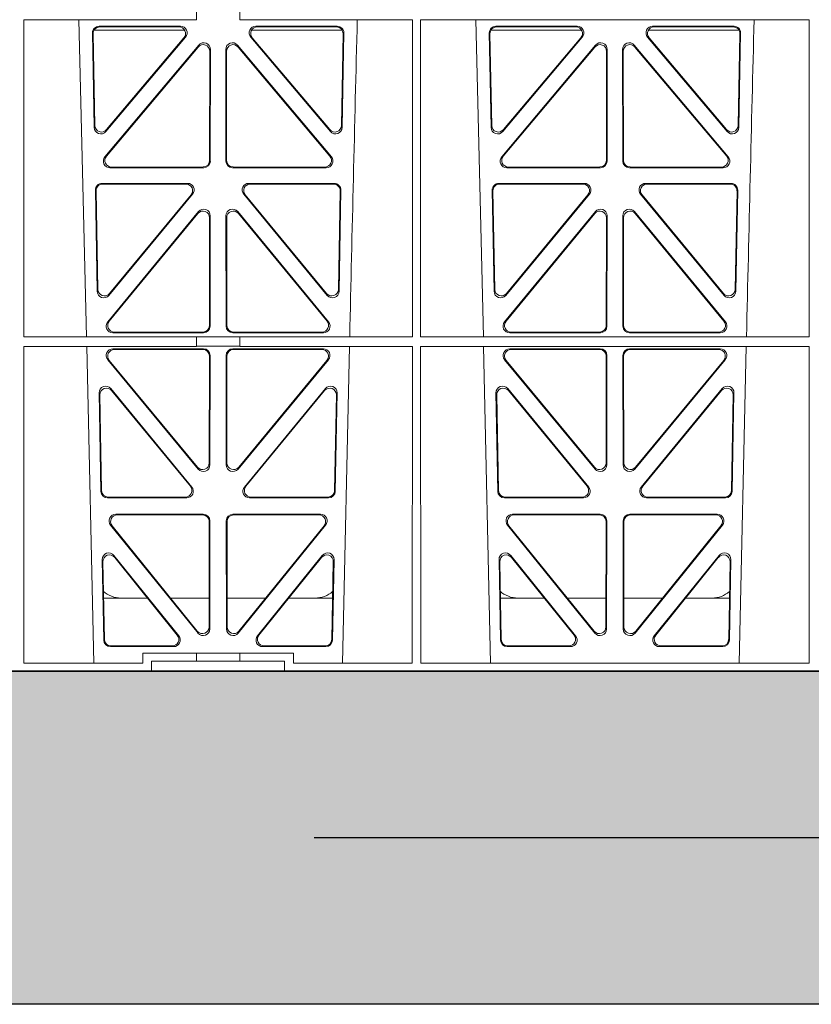
# Model space of a CAD drawing. Units: millimetres. Extents: x 619511 to 1062964, y 247464 to 266487.
# Drawn here: x 625724 to 625962, y 252930 to 253226 of the extents above; entities that cross this region are included whole.
import ezdxf

# ---------------------------------------------------------------- set-up
doc = ezdxf.new("R2010")
doc.units = ezdxf.units.MM
doc.header["$LTSCALE"] = 50
doc.linetypes.add('HIDDEN', pattern=[9.525, 6.35, -3.175])
doc.layers.add('Hatching', color=8, linetype='Continuous')

# ---------------------------------------------------------------- blocks, each defined once
blk = doc.blocks.new('ewfwe')
at = {"color": 5, "linetype": 'Continuous', "lineweight": 0}
for p, q in [((576584.25, 141870.97), (576584.25, 141868.12)), ((576597.25, 141870.97), (576597.25, 141868.12)), ((576532.35, 141868.12), (576584.25, 141868.12)), ((576532.37, 141772.92), (576532.35, 141868.12)), ((576551.23, 141772.92), (576548.94, 141868.12)), ((576597.25, 141868.12), (576649.16, 141868.12)), ((576649.14, 141772.92), (576649.16, 141868.12)), ((576651.61, 141868.12), (576768.41, 141868.12)), ((576651.62, 141772.92), (576651.61, 141868.12)), ((576670.48, 141772.92), (576668.19, 141868.12)), ((576768.4, 141772.92), (576768.41, 141868.12)), ((576580.72, 141864.97), (576553.47, 141864.97)), ((576554.98, 141866.18), (576579.44, 141866.18)), ((576555.2, 141865.97), (576578.98, 141865.97)), ((576628.06, 141864.97), (576600.81, 141864.97)), ((576602.09, 141866.18), (576626.55, 141866.18)), ((576602.55, 141865.97), (576626.33, 141865.97)), ((576672.72, 141864.97), (576699.97, 141864.97)), ((576674.23, 141866.18), (576698.69, 141866.18)), ((576674.45, 141865.97), (576698.23, 141865.97)), ((576720.06, 141864.97), (576747.31, 141864.97)), ((576721.34, 141866.18), (576745.8, 141866.18)), ((576721.8, 141865.97), (576745.58, 141865.97)), ((576553.52, 141835.82), (576552.99, 141864.15)), ((576553.72, 141836.38), (576553.21, 141863.94)), ((576580.95, 141862.9), (576557.04, 141834.57)), ((576580.5, 141862.69), (576557.24, 141835.13)), ((576624.49, 141834.57), (576600.58, 141862.9)), ((576624.29, 141835.13), (576601.03, 141862.69)), ((576628.32, 141863.94), (576627.81, 141836.38)), ((576628.54, 141864.15), (576628.01, 141835.82)), ((576672.77, 141835.82), (576672.24, 141864.15)), ((576672.97, 141836.38), (576672.46, 141863.94)), ((576700.2, 141862.9), (576676.29, 141834.57)), ((576699.75, 141862.69), (576676.49, 141835.13)), ((576743.74, 141834.57), (576719.83, 141862.9)), ((576743.54, 141835.13), (576720.28, 141862.69)), ((576747.57, 141863.94), (576747.06, 141836.38)), ((576747.79, 141864.15), (576747.26, 141835.82)), ((576556.74, 141826.97), (576584.95, 141860.5)), ((576557.19, 141827.18), (576584.74, 141859.92)), ((576588.46, 141859.21), (576588.42, 141825.68)), ((576593.11, 141825.68), (576593.07, 141859.21)), ((576596.58, 141860.5), (576624.79, 141826.97)), ((576596.79, 141859.92), (576624.34, 141827.18)), ((576675.99, 141826.97), (576704.2, 141860.5)), ((576676.44, 141827.18), (576703.99, 141859.92)), ((576707.71, 141859.21), (576707.67, 141825.68)), ((576712.36, 141825.68), (576712.32, 141859.21)), ((576715.83, 141860.5), (576744.04, 141826.97)), ((576716.04, 141859.92), (576743.59, 141827.18)), ((576588.25, 141858.63), (576588.21, 141825.89)), ((576593.32, 141825.89), (576593.28, 141858.63)), ((576707.5, 141858.63), (576707.46, 141825.89)), ((576712.57, 141825.89), (576712.53, 141858.63)), ((576586.43, 141823.69), (576558.27, 141823.69)), ((576586.22, 141823.9), (576558.72, 141823.9)), ((576623.26, 141823.69), (576595.1, 141823.69)), ((576622.81, 141823.9), (576595.31, 141823.9)), ((576705.68, 141823.69), (576677.52, 141823.69)), ((576705.47, 141823.9), (576677.97, 141823.9)), ((576742.51, 141823.69), (576714.35, 141823.69)), ((576742.06, 141823.9), (576714.56, 141823.9)), ((576581.55, 141819), (576555.86, 141819)), ((576581.11, 141818.79), (576556.07, 141818.79)), ((576625.67, 141819), (576599.98, 141819)), ((576625.46, 141818.79), (576600.42, 141818.79)), ((576700.8, 141819), (576675.11, 141819)), ((576700.36, 141818.79), (576675.32, 141818.79)), ((576744.92, 141819), (576719.23, 141819)), ((576744.71, 141818.79), (576719.67, 141818.79)), ((576553.87, 141816.97), (576554.43, 141786.59)), ((576554.08, 141816.76), (576554.63, 141787.16)), ((576557.96, 141785.36), (576583.08, 141815.74)), ((576558.16, 141785.93), (576582.63, 141815.53)), ((576598.45, 141815.74), (576623.56, 141785.36)), ((576598.9, 141815.53), (576623.37, 141785.93)), ((576626.9, 141787.16), (576627.45, 141816.76)), ((576627.09, 141786.59), (576627.66, 141816.97)), ((576673.12, 141816.97), (576673.68, 141786.59)), ((576673.33, 141816.76), (576673.88, 141787.16)), ((576677.21, 141785.36), (576702.33, 141815.74)), ((576677.41, 141785.93), (576701.88, 141815.53)), ((576717.7, 141815.74), (576742.81, 141785.36)), ((576718.15, 141815.53), (576742.62, 141785.93)), ((576746.15, 141787.16), (576746.7, 141816.76)), ((576746.34, 141786.59), (576746.91, 141816.97)), ((576557.58, 141777.38), (576584.88, 141810.51)), ((576558.03, 141777.59), (576584.67, 141809.92)), ((576588.19, 141808.65), (576588.16, 141776.33)), ((576588.4, 141809.24), (576588.37, 141776.12)), ((576593.16, 141776.12), (576593.13, 141809.24)), ((576593.37, 141776.33), (576593.34, 141808.65)), ((576596.65, 141810.51), (576623.94, 141777.38)), ((576596.86, 141809.92), (576623.5, 141777.59)), ((576676.83, 141777.38), (576704.13, 141810.51)), ((576677.28, 141777.59), (576703.92, 141809.92)), ((576707.44, 141808.65), (576707.41, 141776.33)), ((576707.65, 141809.24), (576707.62, 141776.12)), ((576712.41, 141776.12), (576712.38, 141809.24)), ((576712.62, 141776.33), (576712.59, 141808.65)), ((576715.9, 141810.51), (576743.19, 141777.38)), ((576716.11, 141809.92), (576742.75, 141777.59)), ((576586.37, 141774.13), (576559.13, 141774.13)), ((576586.16, 141774.34), (576559.57, 141774.34)), ((576622.4, 141774.13), (576595.16, 141774.13)), ((576621.96, 141774.34), (576595.37, 141774.34)), ((576705.62, 141774.13), (576678.38, 141774.13)), ((576705.41, 141774.34), (576678.82, 141774.34)), ((576741.65, 141774.13), (576714.41, 141774.13)), ((576741.21, 141774.34), (576714.62, 141774.34)), ((576532.37, 141772.92), (576584.25, 141772.92)), ((576584.25, 141772.92), (576597.25, 141772.92)), ((576584.25, 141772.92), (576584.25, 141770.04)), ((576584.25, 141770.08), (576597.25, 141770.08)), ((576597.25, 141772.92), (576649.14, 141772.92)), ((576597.25, 141772.92), (576597.25, 141770.04)), ((576651.62, 141772.92), (576768.4, 141772.92)), ((576532.37, 141770.04), (576584.25, 141770.04)), ((576532.38, 141674.87), (576532.37, 141770.04)), ((576553.4, 141674.87), (576551.29, 141770.04)), ((576559.14, 141769.32), (576586.37, 141769.32)), ((576559.59, 141769.11), (576586.16, 141769.11)), ((576588.15, 141767.11), (576588.11, 141735.03)), ((576588.36, 141767.32), (576588.32, 141734.45)), ((576593.17, 141767.32), (576593.21, 141734.45)), ((576593.38, 141767.11), (576593.42, 141735.03)), ((576622.39, 141769.32), (576595.16, 141769.32)), ((576621.94, 141769.11), (576595.37, 141769.11)), ((576597.25, 141770.04), (576649.14, 141770.04)), ((576630.23, 141770.04), (576628.13, 141674.87)), ((576649.12, 141674.87), (576649.14, 141770.04)), ((576651.64, 141674.87), (576651.62, 141770.04)), ((576651.62, 141770.04), (576768.4, 141770.04)), ((576672.65, 141674.87), (576670.54, 141770.04)), ((576705.62, 141769.32), (576678.39, 141769.32)), ((576705.41, 141769.11), (576678.84, 141769.11)), ((576707.36, 141735.03), (576707.4, 141767.11)), ((576707.57, 141734.45), (576707.61, 141767.32)), ((576712.46, 141734.45), (576712.42, 141767.32)), ((576712.67, 141735.03), (576712.63, 141767.11)), ((576714.41, 141769.32), (576741.64, 141769.32)), ((576714.62, 141769.11), (576741.19, 141769.11)), ((576749.48, 141770.04), (576747.38, 141674.87)), ((576768.38, 141674.87), (576768.4, 141770.04)), ((576584.79, 141733.19), (576557.61, 141766.05)), ((576584.58, 141733.77), (576558.06, 141765.84)), ((576596.74, 141733.19), (576623.92, 141766.05)), ((576596.95, 141733.77), (576623.47, 141765.84)), ((576676.86, 141766.05), (576704.04, 141733.19)), ((576677.31, 141765.84), (576703.83, 141733.77)), ((576743.17, 141766.05), (576715.99, 141733.19)), ((576742.72, 141765.84), (576716.2, 141733.77)), ((576555, 141756.05), (576555.55, 141726.51)), ((576555.22, 141755.45), (576555.76, 141726.72)), ((576582.87, 141727.81), (576558.53, 141757.35)), ((576582.42, 141728.02), (576558.75, 141756.75)), ((576623, 141757.35), (576598.66, 141727.81)), ((576622.78, 141756.75), (576599.11, 141728.02)), ((576625.77, 141726.72), (576626.31, 141755.45)), ((576625.98, 141726.51), (576626.53, 141756.05)), ((576674.25, 141756.05), (576674.8, 141726.51)), ((576674.47, 141755.45), (576675.01, 141726.72)), ((576702.12, 141727.81), (576677.78, 141757.35)), ((576701.67, 141728.02), (576678, 141756.75)), ((576742.25, 141757.35), (576717.91, 141727.81)), ((576742.03, 141756.75), (576718.36, 141728.02)), ((576745.02, 141726.72), (576745.56, 141755.45)), ((576745.23, 141726.51), (576745.78, 141756.05)), ((576557.55, 141724.56), (576581.32, 141724.56)), ((576557.75, 141724.77), (576580.88, 141724.77)), ((576600.21, 141724.56), (576623.98, 141724.56)), ((576600.65, 141724.77), (576623.78, 141724.77)), ((576676.8, 141724.56), (576700.57, 141724.56)), ((576677, 141724.77), (576700.13, 141724.77)), ((576719.46, 141724.56), (576743.23, 141724.56)), ((576719.9, 141724.77), (576743.03, 141724.77)), ((576586.31, 141719.64), (576560, 141719.64)), ((576586.1, 141719.43), (576560.44, 141719.43)), ((576588.05, 141685.78), (576588.09, 141717.43)), ((576588.26, 141685.19), (576588.3, 141717.64)), ((576593.23, 141717.64), (576593.27, 141685.19)), ((576593.44, 141717.43), (576593.48, 141685.78)), ((576621.53, 141719.64), (576595.22, 141719.64)), ((576621.09, 141719.43), (576595.43, 141719.43)), ((576705.56, 141719.64), (576679.25, 141719.64)), ((576705.35, 141719.43), (576679.69, 141719.43)), ((576707.3, 141685.78), (576707.34, 141717.43)), ((576707.51, 141685.19), (576707.55, 141717.64)), ((576712.48, 141717.64), (576712.52, 141685.19)), ((576712.69, 141717.43), (576712.73, 141685.78)), ((576740.78, 141719.64), (576714.47, 141719.64)), ((576740.34, 141719.43), (576714.68, 141719.43)), ((576558.46, 141716.39), (576584.72, 141683.94)), ((576558.9, 141716.18), (576584.51, 141684.54)), ((576596.81, 141683.94), (576623.07, 141716.39)), ((576597.02, 141684.54), (576622.63, 141716.18)), ((576677.71, 141716.39), (576703.97, 141683.94)), ((576678.15, 141716.18), (576703.76, 141684.54)), ((576716.06, 141683.94), (576742.32, 141716.39)), ((576716.27, 141684.54), (576741.88, 141716.18)), ((576556.38, 141681.84), (576555.93, 141705.97)), ((576556.59, 141682.05), (576556.16, 141705.36)), ((576559.47, 141707.26), (576578.94, 141683.12)), ((576559.7, 141706.65), (576578.5, 141683.33)), ((576602.59, 141683.12), (576622.05, 141707.26)), ((576603.03, 141683.33), (576621.83, 141706.65)), ((576625.37, 141705.36), (576624.94, 141682.05)), ((576625.6, 141705.97), (576625.15, 141681.84)), ((576675.63, 141681.84), (576675.18, 141705.97)), ((576675.84, 141682.05), (576675.41, 141705.36)), ((576678.72, 141707.26), (576698.19, 141683.12)), ((576678.95, 141706.65), (576697.75, 141683.33)), ((576721.84, 141683.12), (576741.3, 141707.26)), ((576722.28, 141683.33), (576741.08, 141706.65)), ((576744.62, 141705.36), (576744.19, 141682.05)), ((576744.85, 141705.97), (576744.4, 141681.84)), ((576556.36, 141694.47), (576569.52, 141694.47)), ((576576.46, 141694.47), (576588.06, 141694.47)), ((576605.06, 141694.47), (576593.47, 141694.47)), ((576625.17, 141694.47), (576612.01, 141694.47)), ((576688.77, 141694.47), (576675.61, 141694.47)), ((576707.31, 141694.47), (576695.71, 141694.47)), ((576712.72, 141694.47), (576724.31, 141694.47)), ((576731.26, 141694.47), (576744.42, 141694.47)), ((576577.38, 141679.88), (576558.38, 141679.88)), ((576576.94, 141680.09), (576558.58, 141680.09)), ((576623.15, 141679.88), (576604.15, 141679.88)), ((576622.95, 141680.09), (576604.59, 141680.09)), ((576696.63, 141679.88), (576677.63, 141679.88)), ((576696.19, 141680.09), (576677.83, 141680.09)), ((576742.4, 141679.88), (576723.4, 141679.88)), ((576742.2, 141680.09), (576723.84, 141680.09)), ((576568.11, 141674.87), (576568.11, 141677.87)), ((576568.11, 141677.87), (576584.25, 141677.87)), ((576584.25, 141675.47), (576570.76, 141675.47)), ((576570.76, 141675.47), (576570.76, 141672.47)), ((576584.25, 141677.87), (576597.25, 141677.87)), ((576584.25, 141677.87), (576584.25, 141675.47)), ((576597.25, 141675.47), (576584.25, 141675.47)), ((576597.25, 141677.87), (576613.42, 141677.87)), ((576597.25, 141677.87), (576597.25, 141675.47)), ((576610.76, 141675.47), (576597.25, 141675.47)), ((576610.76, 141675.47), (576610.76, 141672.47)), ((576613.42, 141677.87), (576613.42, 141674.87)), ((576568.11, 141674.87), (576532.38, 141674.87)), ((576649.12, 141674.87), (576613.42, 141674.87)), ((576768.38, 141674.87), (576651.64, 141674.87)), ((576570.76, 141672.47), (576292.64, 141672.47)), ((576610.76, 141672.47), (576570.76, 141672.47)), ((576928.51, 141672.47), (576610.76, 141672.47))]:
    blk.add_line(p, q, dxfattribs=at)
for centre, radius, start, end in [((619128.01, 140799.81), 42508.85, 178.559913, 178.688264), ((619247.26, 140799.81), 42508.85, 178.559913, 178.688264), ((576561.59, 141702.47), 8, 228.0436, 270.0274), ((576619.94, 141702.47), 8, 269.9685, 310.9624), ((576680.84, 141702.47), 8, 228.0436, 270.0274), ((576739.19, 141702.47), 8, 269.9685, 310.9624)]:
    blk.add_arc(centre, radius, start, end, dxfattribs=at)
for centre, major_axis, ratio, start_param, end_param in [((576555, 141864.17), (1.34, -1.5), 0.991088, 2.416688, 3.997209), ((576555.21, 141863.96), (1.34, -1.5), 0.991088, 2.416688, 3.997209), ((576578.95, 141863.96), (-1.81, -0.96), 0.977891, 1.958901, 4.213771), ((576579.4, 141864.17), (-1.81, -0.96), 0.977891, 1.958901, 4.213771), ((576602.13, 141864.17), (1.81, -0.96), 0.977891, 2.069414, 4.324284), ((576602.58, 141863.96), (1.81, -0.96), 0.977891, 2.069414, 4.324284), ((576626.32, 141863.96), (-1.34, -1.5), 0.991088, 2.285977, 3.866497), ((576626.53, 141864.17), (-1.34, -1.5), 0.991088, 2.285977, 3.866497), ((576674.25, 141864.17), (1.34, -1.5), 0.991088, 2.416688, 3.997209), ((576674.46, 141863.96), (1.34, -1.5), 0.991088, 2.416688, 3.997209), ((576698.2, 141863.96), (-1.81, -0.96), 0.977891, 1.958901, 4.213771), ((576698.65, 141864.17), (-1.81, -0.96), 0.977891, 1.958901, 4.213771), ((576721.38, 141864.17), (1.81, -0.96), 0.977891, 2.069414, 4.324284), ((576721.83, 141863.96), (1.81, -0.96), 0.977891, 2.069414, 4.324284), ((576745.57, 141863.96), (-1.34, -1.5), 0.991088, 2.285977, 3.866497), ((576745.78, 141864.17), (-1.34, -1.5), 0.991088, 2.285977, 3.866497), ((576586.24, 141858.59), (-0.68, -1.96), 0.965926, 1.914652, 4.335394), ((576586.45, 141859.17), (-0.68, -1.96), 0.965926, 1.914652, 4.335394), ((576595.08, 141859.17), (0.68, -1.96), 0.965926, 1.947791, 4.368533), ((576595.29, 141858.59), (0.68, -1.96), 0.965926, 1.947791, 4.368533), ((576705.49, 141858.59), (-0.68, -1.96), 0.965926, 1.914652, 4.335394), ((576705.7, 141859.17), (-0.68, -1.96), 0.965926, 1.914652, 4.335394), ((576714.33, 141859.17), (0.68, -1.96), 0.965926, 1.947791, 4.368533), ((576714.54, 141858.59), (0.68, -1.96), 0.965926, 1.947791, 4.368533), ((576555.53, 141835.89), (0.73, 1.92), 0.973309, 1.959804, 4.363622), ((576555.73, 141836.46), (0.73, 1.92), 0.973309, 1.959804, 4.363622), ((576625.8, 141836.46), (-0.73, 1.92), 0.973309, 1.919564, 4.323381), ((576626, 141835.89), (-0.73, 1.92), 0.973309, 1.919564, 4.323381), ((576674.78, 141835.89), (0.73, 1.92), 0.973309, 1.959804, 4.363622), ((576674.98, 141836.46), (0.73, 1.92), 0.973309, 1.959804, 4.363622), ((576745.05, 141836.46), (-0.73, 1.92), 0.973309, 1.919564, 4.323381), ((576745.25, 141835.89), (-0.73, 1.92), 0.973309, 1.919564, 4.323381), ((576558.29, 141825.7), (1.9, 0.75), 0.980119, 2.075566, 4.330436), ((576558.75, 141825.91), (1.9, 0.75), 0.980119, 2.075566, 4.330436), ((576622.78, 141825.91), (-1.9, 0.75), 0.980119, 1.952749, 4.20762), ((576623.23, 141825.7), (-1.9, 0.75), 0.980119, 1.952749, 4.20762), ((576677.54, 141825.7), (1.9, 0.75), 0.980119, 2.075566, 4.330436), ((576678, 141825.91), (1.9, 0.75), 0.980119, 2.075566, 4.330436), ((576742.03, 141825.91), (-1.9, 0.75), 0.980119, 1.952749, 4.20762), ((576742.48, 141825.7), (-1.9, 0.75), 0.980119, 1.952749, 4.20762), ((576586.21, 141825.91), (-1.54, 1.29), 0.99347, 2.272238, 3.835439), ((576586.42, 141825.7), (-1.54, 1.29), 0.99347, 2.272238, 3.835439), ((576595.11, 141825.7), (1.54, 1.29), 0.99347, 2.447747, 4.010947), ((576595.32, 141825.91), (1.54, 1.29), 0.99347, 2.447747, 4.010947), ((576705.46, 141825.91), (-1.54, 1.29), 0.99347, 2.272238, 3.835439), ((576705.67, 141825.7), (-1.54, 1.29), 0.99347, 2.272238, 3.835439), ((576714.36, 141825.7), (1.54, 1.29), 0.99347, 2.447747, 4.010947), ((576714.57, 141825.91), (1.54, 1.29), 0.99347, 2.447747, 4.010947), ((576555.88, 141816.99), (1.34, -1.5), 0.991088, 2.416688, 3.997209), ((576556.09, 141816.78), (1.34, -1.5), 0.991088, 2.416688, 3.997209), ((576581.07, 141816.78), (-1.8, -0.97), 0.978332, 1.963556, 4.208345), ((576581.51, 141816.99), (-1.8, -0.97), 0.978332, 1.963556, 4.208345), ((576600.02, 141816.99), (1.8, -0.97), 0.978332, 2.074841, 4.319629), ((576600.46, 141816.78), (1.8, -0.97), 0.978332, 2.074841, 4.319629), ((576625.44, 141816.78), (-1.34, -1.5), 0.991088, 2.285977, 3.866497), ((576625.65, 141816.99), (-1.34, -1.5), 0.991088, 2.285977, 3.866497), ((576675.13, 141816.99), (1.34, -1.5), 0.991088, 2.416688, 3.997209), ((576675.34, 141816.78), (1.34, -1.5), 0.991088, 2.416688, 3.997209), ((576700.32, 141816.78), (-1.8, -0.97), 0.978332, 1.963556, 4.208345), ((576700.76, 141816.99), (-1.8, -0.97), 0.978332, 1.963556, 4.208345), ((576719.27, 141816.99), (1.8, -0.97), 0.978332, 2.074841, 4.319629), ((576719.71, 141816.78), (1.8, -0.97), 0.978332, 2.074841, 4.319629), ((576744.69, 141816.78), (-1.34, -1.5), 0.991088, 2.285977, 3.866497), ((576744.9, 141816.99), (-1.34, -1.5), 0.991088, 2.285977, 3.866497), ((576586.19, 141808.61), (-0.67, -1.96), 0.965028, 1.910099, 4.340811), ((576586.4, 141809.19), (-0.67, -1.96), 0.965028, 1.910099, 4.340811), ((576595.13, 141809.19), (0.67, -1.96), 0.965028, 1.942374, 4.373086), ((576595.34, 141808.61), (0.67, -1.96), 0.965028, 1.942374, 4.373086), ((576705.44, 141808.61), (-0.67, -1.96), 0.965028, 1.910099, 4.340811), ((576705.65, 141809.19), (-0.67, -1.96), 0.965028, 1.910099, 4.340811), ((576714.38, 141809.19), (0.67, -1.96), 0.965028, 1.942374, 4.373086), ((576714.59, 141808.61), (0.67, -1.96), 0.965028, 1.942374, 4.373086), ((576556.44, 141786.67), (0.72, 1.93), 0.97256, 1.954239, 4.368041), ((576556.64, 141787.24), (0.72, 1.93), 0.97256, 1.954239, 4.368041), ((576624.89, 141787.24), (-0.72, 1.93), 0.97256, 1.915144, 4.328947), ((576625.09, 141786.67), (-0.72, 1.93), 0.97256, 1.915144, 4.328947), ((576675.69, 141786.67), (0.72, 1.93), 0.97256, 1.954239, 4.368041), ((576675.89, 141787.24), (0.72, 1.93), 0.97256, 1.954239, 4.368041), ((576744.14, 141787.24), (-0.72, 1.93), 0.97256, 1.915144, 4.328947), ((576744.34, 141786.67), (-0.72, 1.93), 0.97256, 1.915144, 4.328947), ((576559.16, 141776.13), (1.89, 0.76), 0.98056, 2.08118, 4.325969), ((576559.6, 141776.34), (1.89, 0.76), 0.98056, 2.08118, 4.325969), ((576586.15, 141776.34), (-1.54, 1.29), 0.99347, 2.272238, 3.835439), ((576586.36, 141776.13), (-1.54, 1.29), 0.99347, 2.272238, 3.835439), ((576595.17, 141776.13), (1.54, 1.29), 0.99347, 2.447747, 4.010947), ((576595.38, 141776.34), (1.54, 1.29), 0.99347, 2.447747, 4.010947), ((576621.93, 141776.34), (-1.89, 0.76), 0.98056, 1.957217, 4.202006), ((576622.37, 141776.13), (-1.89, 0.76), 0.98056, 1.957217, 4.202006), ((576678.41, 141776.13), (1.89, 0.76), 0.98056, 2.08118, 4.325969), ((576678.85, 141776.34), (1.89, 0.76), 0.98056, 2.08118, 4.325969), ((576705.4, 141776.34), (-1.54, 1.29), 0.99347, 2.272238, 3.835439), ((576705.61, 141776.13), (-1.54, 1.29), 0.99347, 2.272238, 3.835439), ((576714.42, 141776.13), (1.54, 1.29), 0.99347, 2.447747, 4.010947), ((576714.63, 141776.34), (1.54, 1.29), 0.99347, 2.447747, 4.010947), ((576741.18, 141776.34), (-1.89, 0.76), 0.98056, 1.957217, 4.202006), ((576741.62, 141776.13), (-1.89, 0.76), 0.98056, 1.957217, 4.202006), ((576559.18, 141767.31), (1.8, -0.97), 0.978332, 2.074841, 4.319629), ((576559.62, 141767.1), (1.8, -0.97), 0.978332, 2.074841, 4.319629), ((576586.14, 141767.1), (-1.33, -1.52), 0.991222, 2.294782, 3.857982), ((576586.35, 141767.31), (-1.33, -1.52), 0.991222, 2.294782, 3.857982), ((576595.18, 141767.31), (1.33, -1.52), 0.991222, 2.425203, 3.988403), ((576595.39, 141767.1), (1.33, -1.52), 0.991222, 2.425203, 3.988403), ((576621.91, 141767.1), (-1.8, -0.97), 0.978332, 1.963556, 4.208345), ((576622.35, 141767.31), (-1.8, -0.97), 0.978332, 1.963556, 4.208345), ((576678.43, 141767.31), (1.8, -0.97), 0.978332, 2.074841, 4.319629), ((576678.87, 141767.1), (1.8, -0.97), 0.978332, 2.074841, 4.319629), ((576705.39, 141767.1), (-1.33, -1.52), 0.991222, 2.294782, 3.857982), ((576705.6, 141767.31), (-1.33, -1.52), 0.991222, 2.294782, 3.857982), ((576714.43, 141767.31), (1.33, -1.52), 0.991222, 2.425203, 3.988403), ((576714.64, 141767.1), (1.33, -1.52), 0.991222, 2.425203, 3.988403), ((576741.16, 141767.1), (-1.8, -0.97), 0.978332, 1.963556, 4.208345), ((576741.6, 141767.31), (-1.8, -0.97), 0.978332, 1.963556, 4.208345), ((576557.01, 141756.04), (0.69, -1.96), 0.963437, 1.933985, 4.381581), ((576624.52, 141756.04), (-0.69, -1.96), 0.963437, 1.901604, 4.3492), ((576676.26, 141756.04), (0.69, -1.96), 0.963437, 1.933985, 4.381581), ((576743.77, 141756.04), (-0.69, -1.96), 0.963437, 1.901604, 4.3492), ((576557.23, 141755.44), (0.69, -1.96), 0.963437, 1.933985, 4.381581), ((576624.3, 141755.44), (-0.69, -1.96), 0.963437, 1.901604, 4.3492), ((576676.48, 141755.44), (0.69, -1.96), 0.963437, 1.933985, 4.381581), ((576743.55, 141755.44), (-0.69, -1.96), 0.963437, 1.901604, 4.3492), ((576586.1, 141735.08), (-0.73, 1.92), 0.971195, 1.906704, 4.337416), ((576595.43, 141735.08), (0.73, 1.92), 0.971195, 1.945769, 4.376481), ((576705.35, 141735.08), (-0.73, 1.92), 0.971195, 1.906704, 4.337416), ((576714.68, 141735.08), (0.73, 1.92), 0.971195, 1.945769, 4.376481), ((576586.31, 141734.49), (-0.73, 1.92), 0.971195, 1.906704, 4.337416), ((576595.22, 141734.49), (0.73, 1.92), 0.971195, 1.945769, 4.376481), ((576705.56, 141734.49), (-0.73, 1.92), 0.971195, 1.906704, 4.337416), ((576714.47, 141734.49), (0.73, 1.92), 0.971195, 1.945769, 4.376481), ((576557.56, 141726.56), (1.53, 1.31), 0.9936, 2.456648, 4.002526), ((576557.77, 141726.77), (1.53, 1.31), 0.9936, 2.456648, 4.002526), ((576580.85, 141726.77), (-1.89, 0.76), 0.98056, 1.957217, 4.202006), ((576581.29, 141726.56), (-1.89, 0.76), 0.98056, 1.957217, 4.202006), ((576600.24, 141726.56), (1.89, 0.76), 0.98056, 2.08118, 4.325969), ((576600.68, 141726.77), (1.89, 0.76), 0.98056, 2.08118, 4.325969), ((576623.76, 141726.77), (-1.53, 1.31), 0.9936, 2.280659, 3.826537), ((576623.97, 141726.56), (-1.53, 1.31), 0.9936, 2.280659, 3.826537), ((576676.81, 141726.56), (1.53, 1.31), 0.9936, 2.456648, 4.002526), ((576677.02, 141726.77), (1.53, 1.31), 0.9936, 2.456648, 4.002526), ((576700.1, 141726.77), (-1.89, 0.76), 0.98056, 1.957217, 4.202006), ((576700.54, 141726.56), (-1.89, 0.76), 0.98056, 1.957217, 4.202006), ((576719.49, 141726.56), (1.89, 0.76), 0.98056, 2.08118, 4.325969), ((576719.93, 141726.77), (1.89, 0.76), 0.98056, 2.08118, 4.325969), ((576743.01, 141726.77), (-1.53, 1.31), 0.9936, 2.280659, 3.826537), ((576743.22, 141726.56), (-1.53, 1.31), 0.9936, 2.280659, 3.826537), ((576560.04, 141717.63), (1.79, -0.98), 0.978764, 2.080356, 4.314885), ((576560.48, 141717.42), (1.79, -0.98), 0.978764, 2.080356, 4.314885), ((576586.08, 141717.42), (-1.33, -1.52), 0.991222, 2.294782, 3.857982), ((576586.29, 141717.63), (-1.33, -1.52), 0.991222, 2.294782, 3.857982), ((576595.24, 141717.63), (1.33, -1.52), 0.991222, 2.425203, 3.988403), ((576595.45, 141717.42), (1.33, -1.52), 0.991222, 2.425203, 3.988403), ((576621.05, 141717.42), (-1.79, -0.98), 0.978764, 1.968301, 4.202829), ((576621.49, 141717.63), (-1.79, -0.98), 0.978764, 1.968301, 4.202829), ((576679.29, 141717.63), (1.79, -0.98), 0.978764, 2.080356, 4.314885), ((576679.73, 141717.42), (1.79, -0.98), 0.978764, 2.080356, 4.314885), ((576705.33, 141717.42), (-1.33, -1.52), 0.991222, 2.294782, 3.857982), ((576705.54, 141717.63), (-1.33, -1.52), 0.991222, 2.294782, 3.857982), ((576714.49, 141717.63), (1.33, -1.52), 0.991222, 2.425203, 3.988403), ((576714.7, 141717.42), (1.33, -1.52), 0.991222, 2.425203, 3.988403), ((576740.3, 141717.42), (-1.79, -0.98), 0.978764, 1.968301, 4.202829), ((576740.74, 141717.63), (-1.79, -0.98), 0.978764, 1.968301, 4.202829), ((576557.94, 141705.96), (0.68, -1.96), 0.962414, 1.928491, 4.386204), ((576623.59, 141705.96), (-0.68, -1.96), 0.962414, 1.896981, 4.354694), ((576677.19, 141705.96), (0.68, -1.96), 0.962414, 1.928491, 4.386204), ((576742.84, 141705.96), (-0.68, -1.96), 0.962414, 1.896981, 4.354694), ((576558.16, 141705.35), (0.68, -1.96), 0.962414, 1.928491, 4.386204), ((576623.37, 141705.35), (-0.68, -1.96), 0.962414, 1.896981, 4.354694), ((576677.41, 141705.35), (0.68, -1.96), 0.962414, 1.928491, 4.386204), ((576742.62, 141705.35), (-0.68, -1.96), 0.962414, 1.896981, 4.354694), ((576586.05, 141685.83), (-0.72, 1.93), 0.97034, 1.90221, 4.343056), ((576586.25, 141685.23), (-0.72, 1.93), 0.97034, 1.90221, 4.343056), ((576595.28, 141685.23), (0.72, 1.93), 0.97034, 1.94013, 4.380975), ((576595.48, 141685.83), (0.72, 1.93), 0.97034, 1.94013, 4.380975), ((576705.3, 141685.83), (-0.72, 1.93), 0.97034, 1.90221, 4.343056), ((576705.5, 141685.23), (-0.72, 1.93), 0.97034, 1.90221, 4.343056), ((576714.53, 141685.23), (0.72, 1.93), 0.97034, 1.94013, 4.380975), ((576714.73, 141685.83), (0.72, 1.93), 0.97034, 1.94013, 4.380975), ((576558.39, 141681.89), (1.53, 1.31), 0.9936, 2.456648, 4.002526), ((576558.6, 141682.1), (1.53, 1.31), 0.9936, 2.456648, 4.002526), ((576576.92, 141682.1), (-1.89, 0.76), 0.980994, 1.961768, 4.196296), ((576577.36, 141681.89), (-1.89, 0.76), 0.980994, 1.961768, 4.196296), ((576604.17, 141681.89), (1.89, 0.76), 0.980994, 2.086889, 4.321417), ((576604.61, 141682.1), (1.89, 0.76), 0.980994, 2.086889, 4.321417), ((576622.93, 141682.1), (-1.53, 1.31), 0.9936, 2.280659, 3.826537), ((576623.14, 141681.89), (-1.53, 1.31), 0.9936, 2.280659, 3.826537), ((576677.64, 141681.89), (1.53, 1.31), 0.9936, 2.456648, 4.002526), ((576677.85, 141682.1), (1.53, 1.31), 0.9936, 2.456648, 4.002526), ((576696.17, 141682.1), (-1.89, 0.76), 0.980994, 1.961768, 4.196296), ((576696.61, 141681.89), (-1.89, 0.76), 0.980994, 1.961768, 4.196296), ((576723.42, 141681.89), (1.89, 0.76), 0.980994, 2.086889, 4.321417), ((576723.86, 141682.1), (1.89, 0.76), 0.980994, 2.086889, 4.321417), ((576742.18, 141682.1), (-1.53, 1.31), 0.9936, 2.280659, 3.826537), ((576742.39, 141681.89), (-1.53, 1.31), 0.9936, 2.280659, 3.826537)]:
    blk.add_ellipse(centre, major_axis=major_axis, ratio=ratio, start_param=start_param, end_param=end_param, dxfattribs=at)

msp = doc.modelspace()

# ---------------------------------------------------------------- hatches: boundary and pattern name
at = {"layer": 'Hatching'}
h = msp.add_hatch(dxfattribs=at)
h.set_pattern_fill('AR-SAND', color=256)
h.paths.add_polyline_path([(624362.28, 253930.04), (638562.28, 253930.04), (638562.28, 252930.04), (624362.28, 252930.04)])
h.paths.add_polyline_path([(624462.28, 253830.04), (638462.28, 253830.04), (638462.28, 253030.04), (624462.28, 253030.04)], flags=16)

# ---------------------------------------------------------------- linework, layer by layer
msp.add_line((624462.28, 253030.04), (638462.28, 253030.04))
at = {"color": 3, "linetype": 'HIDDEN'}
msp.add_lwpolyline([(624412.28, 253880.04), (638512.28, 253880.04), (638512.28, 252980.04), (624412.28, 252980.04)], close=True, dxfattribs=at)
msp.add_lwpolyline([(624462.28, 253830.04), (638462.28, 253830.04), (638462.28, 253030.04), (624462.28, 253030.04)], close=True)
at = {"layer": 'Hatching'}
msp.add_lwpolyline([(624362.28, 253930.04), (638562.28, 253930.04), (638562.28, 252930.04), (624362.28, 252930.04)], close=True, dxfattribs=at)

# ---------------------------------------------------------------- block references
at = {"color": 5}
msp.add_blockref('ewfwe', (49192.64, 111357.57), dxfattribs=at)

doc.saveas('drawing.dxf')
